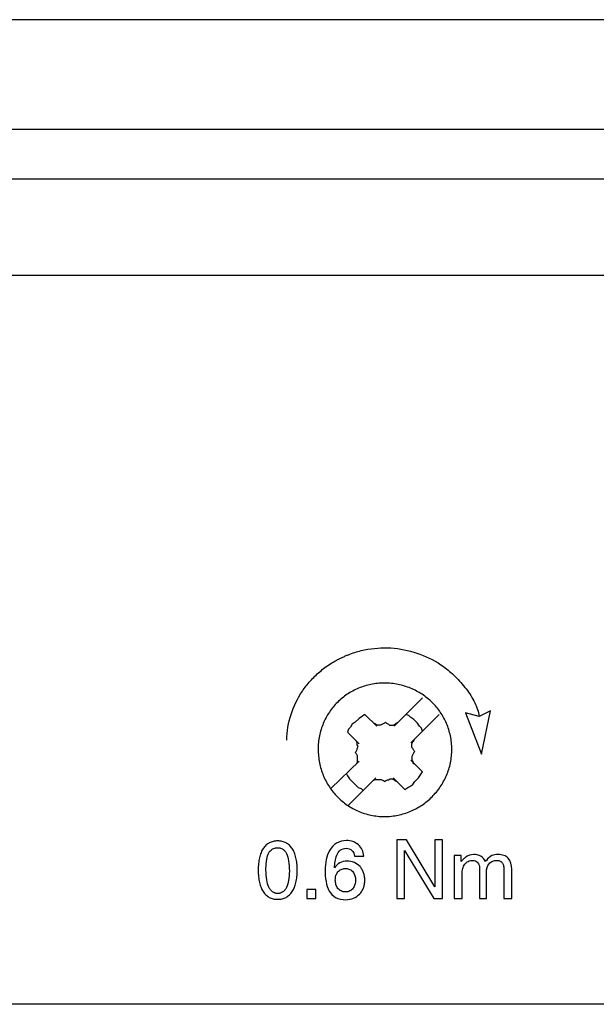
# Model space of a CAD drawing. Units: millimetres. Extents: x 133 to 277, y 124 to 214.
# Drawn here: x 196 to 210, y 124 to 147 of the extents above; entities that cross this region are included whole.
import ezdxf

# ---------------------------------------------------------------- set-up
doc = ezdxf.new("R2010")
doc.units = ezdxf.units.MM
doc.header["$LTSCALE"] = 23.1
doc.layers.get('0').update_dxf_attribs({"linetype": 'CONTINUOUS'})
doc.layers.add('09_ROUNDS', color=7, linetype='CONTINUOUS')

msp = doc.modelspace()

# ---------------------------------------------------------------- linework, layer by layer
at = {"color": 4, "linetype": 'CONTINUOUS'}
for p, q in [((194.319, 143.102), (235.038, 143.102)), ((230.188, 140.895), (154.169, 140.895)), ((205.655, 131.243), (205.008, 130.598)), ((204.205, 130.776), (204.116, 130.687)), ((204.339, 130.865), (204.205, 130.776)), ((204.607, 130.598), (204.339, 130.865)), ((205.343, 130.843), (205.276, 130.865)), ((205.387, 130.798), (205.343, 130.843)), ((206.034, 130.865), (205.387, 130.22)), ((205.454, 130.754), (205.387, 130.798)), ((205.544, 130.665), (205.454, 130.754)), ((206.947, 130.822), (206.639, 130.904)), ((206.639, 130.904), (207.005, 129.959)), ((207.21, 130.948), (206.947, 130.822)), ((207.005, 129.959), (207.21, 130.948)), ((203.96, 130.531), (203.938, 130.464)), ((204.005, 130.576), (203.96, 130.531)), ((204.049, 130.643), (204.005, 130.576)), ((204.116, 130.687), (204.049, 130.643)), ((204.584, 130.643), (204.54, 130.665)), ((204.607, 130.62), (204.584, 130.643)), ((204.696, 130.62), (204.607, 130.62)), ((204.785, 130.665), (204.696, 130.62)), ((204.808, 130.687), (204.785, 130.665)), ((204.808, 130.687), (204.83, 130.665)), ((204.83, 130.665), (204.874, 130.643)), ((204.874, 130.643), (204.897, 130.62)), ((204.897, 130.62), (204.986, 130.62)), ((204.986, 130.62), (205.031, 130.643)), ((205.031, 130.643), (205.053, 130.665)), ((205.053, 130.665), (205.097, 130.687)), ((205.588, 130.598), (205.544, 130.665)), ((205.633, 130.553), (205.588, 130.598)), ((205.655, 130.487), (205.633, 130.553)), ((204.205, 130.197), (203.938, 130.464)), ((205.454, 130.264), (205.477, 130.309)), ((204.161, 130.22), (204.138, 130.264)), ((204.138, 130.019), (204.161, 130.064)), ((204.161, 130.175), (204.161, 130.22)), ((204.183, 130.131), (204.161, 130.175)), ((204.161, 130.086), (204.183, 130.131)), ((204.161, 130.064), (204.161, 130.086)), ((205.41, 130.197), (205.432, 130.242)), ((205.41, 130.108), (205.41, 130.197)), ((205.432, 130.086), (205.41, 130.108)), ((205.432, 130.242), (205.454, 130.264)), ((205.454, 130.042), (205.432, 130.086)), ((204.116, 129.997), (204.138, 130.019)), ((204.116, 129.997), (204.138, 129.975)), ((204.138, 129.975), (204.161, 129.93)), ((204.161, 129.93), (204.161, 129.775)), ((205.454, 129.997), (205.41, 129.908)), ((205.41, 129.908), (205.41, 129.819)), ((205.477, 130.019), (205.454, 130.042)), ((205.477, 130.019), (205.454, 129.997)), ((204.205, 129.797), (203.558, 129.174)), ((204.138, 129.73), (204.116, 129.708)), ((204.161, 129.775), (204.138, 129.73)), ((205.655, 129.552), (205.387, 129.819)), ((205.41, 129.819), (205.432, 129.797)), ((205.432, 129.797), (205.432, 129.752)), ((205.432, 129.752), (205.477, 129.73)), ((203.915, 129.508), (203.938, 129.463)), ((203.938, 129.463), (203.982, 129.396)), ((204.584, 129.419), (203.96, 128.796)), ((203.982, 129.396), (204.183, 129.196)), ((204.874, 129.374), (204.919, 129.396)), ((204.919, 129.396), (204.964, 129.396)), ((204.964, 129.396), (205.008, 129.374)), ((205.254, 129.152), (204.986, 129.419)), ((205.477, 129.33), (205.566, 129.419)), ((205.566, 129.419), (205.655, 129.552)), ((204.183, 129.196), (204.25, 129.174)), ((204.25, 129.174), (204.294, 129.129)), ((204.562, 129.374), (204.518, 129.352)), ((204.718, 129.374), (204.562, 129.374)), ((204.763, 129.352), (204.718, 129.374)), ((204.785, 129.33), (204.763, 129.352)), ((204.785, 129.33), (204.808, 129.352)), ((204.808, 129.352), (204.852, 129.374)), ((204.852, 129.374), (204.874, 129.374)), ((205.008, 129.374), (205.031, 129.352)), ((205.031, 129.352), (205.075, 129.33)), ((205.254, 129.152), (205.321, 129.196)), ((205.321, 129.196), (205.365, 129.218)), ((205.365, 129.218), (205.432, 129.263)), ((205.432, 129.263), (205.477, 129.33)), ((205.287, 127.998), (205.064, 127.998)), ((205.064, 127.998), (205.064, 126.663)), ((205.934, 126.93), (205.287, 127.998)), ((206.112, 127.998), (205.934, 127.998)), ((205.934, 127.998), (205.934, 126.93)), ((206.112, 126.663), (206.112, 127.998)), ((204.099, 127.629), (204.311, 127.629)), ((205.242, 127.754), (205.912, 126.663)), ((205.242, 126.663), (205.242, 127.754)), ((206.536, 127.642), (206.38, 127.642)), ((206.38, 127.642), (206.38, 126.663)), ((206.536, 127.509), (206.536, 127.642)), ((202.075, 127.309), (202.075, 127.353)), ((203.644, 127.359), (203.64, 127.362)), ((206.581, 127.553), (206.536, 127.509)), ((206.96, 127.353), (206.96, 126.663)), ((206.558, 126.663), (206.558, 127.22)), ((207.116, 126.663), (207.116, 127.264)), ((207.518, 127.309), (207.518, 126.663)), ((207.696, 126.663), (207.696, 127.331)), ((203.213, 126.864), (203.012, 126.864)), ((203.012, 126.864), (203.012, 126.663)), ((203.213, 126.663), (203.213, 126.864)), ((203.012, 126.663), (203.213, 126.663)), ((205.064, 126.663), (205.242, 126.663)), ((205.912, 126.663), (206.112, 126.663)), ((206.38, 126.663), (206.558, 126.663)), ((206.96, 126.663), (207.116, 126.663)), ((207.518, 126.663), (207.696, 126.663))]:
    msp.add_line(p, q, dxfattribs=at)
for points, knots in [([(202.549, 130.28), (202.553, 130.478), (202.622, 130.873), (202.842, 131.322), (203.086, 131.636), (203.301, 131.847), (203.504, 131.998), (203.657, 132.088), (203.748, 132.136), (203.818, 132.169), (203.888, 132.202), (203.984, 132.241), (204.153, 132.302), (204.401, 132.362), (204.705, 132.394), (205.109, 132.382), (205.608, 132.268), (205.972, 132.076), (206.138, 131.959)], [0, 0, 0, 0, 0.123018, 0.245449, 0.307112, 0.369195, 0.431901, 0.463594, 0.479542, 0.495565, 0.511741, 0.527836, 0.559813, 0.6231, 0.685875, 0.748432, 0.873478, 1, 1, 1, 1]), ([(206.138, 131.959), (206.231, 131.89), (206.415, 131.73), (206.659, 131.456), (206.857, 131.155), (206.936, 130.93), (206.947, 130.822)], [0, 0, 0, 0, 0.243269, 0.51078, 0.770947, 1, 1, 1, 1]), ([(204.785, 131.582), (204.733, 131.582), (204.629, 131.576), (204.428, 131.547), (204.189, 131.474), (203.928, 131.334), (203.702, 131.149), (203.516, 130.923), (203.376, 130.663), (203.303, 130.425), (203.273, 130.224), (203.266, 130.068), (203.274, 129.913), (203.304, 129.711), (203.377, 129.47), (203.516, 129.207), (203.702, 128.977), (203.928, 128.788), (204.188, 128.644), (204.428, 128.569), (204.629, 128.538), (204.733, 128.533), (204.785, 128.533)], [0, 0, 0, 0, 0.032804, 0.064896, 0.127428, 0.188627, 0.24922, 0.309814, 0.371014, 0.433547, 0.46564, 0.498444, 0.531301, 0.563539, 0.626578, 0.688437, 0.749694, 0.810835, 0.872391, 0.935079, 0.967193, 1, 1, 1, 1]), ([(204.785, 128.533), (204.838, 128.533), (204.941, 128.538), (205.144, 128.569), (205.386, 128.644), (205.649, 128.788), (205.879, 128.977), (206.069, 129.206), (206.213, 129.469), (206.288, 129.71), (206.319, 129.912), (206.327, 130.068), (206.319, 130.224), (206.288, 130.425), (206.213, 130.664), (206.069, 130.924), (205.879, 131.149), (205.649, 131.334), (205.385, 131.474), (205.144, 131.546), (204.941, 131.576), (204.838, 131.582), (204.785, 131.582)], [0, 0, 0, 0, 0.032659, 0.064722, 0.127528, 0.189356, 0.250773, 0.31219, 0.374017, 0.436819, 0.46888, 0.501535, 0.534139, 0.566054, 0.628356, 0.689532, 0.750295, 0.811174, 0.872651, 0.935302, 0.967344, 1, 1, 1, 1]), ([(202.343, 127.976), (202.325, 127.976), (202.291, 127.974), (202.225, 127.963), (202.149, 127.935), (202.07, 127.878), (202.006, 127.8), (201.957, 127.703), (201.922, 127.587), (201.905, 127.479), (201.898, 127.384), (201.896, 127.309), (201.898, 127.233), (201.905, 127.138), (201.922, 127.03), (201.957, 126.914), (202.006, 126.817), (202.07, 126.739), (202.149, 126.682), (202.225, 126.654), (202.291, 126.643), (202.331, 126.641), (202.354, 126.641), (202.36, 126.641)], [0, 0, 0, 0, 0.028936, 0.056492, 0.108865, 0.160453, 0.214413, 0.273328, 0.339037, 0.412734, 0.452834, 0.495177, 0.53752, 0.577621, 0.651318, 0.717027, 0.775942, 0.829901, 0.881489, 0.933863, 0.961418, 0.990355, 1, 1, 1, 1]), ([(202.075, 127.353), (202.075, 127.421), (202.082, 127.541), (202.122, 127.68), (202.176, 127.755), (202.224, 127.794), (202.271, 127.812), (202.311, 127.819), (202.343, 127.821), (202.375, 127.819), (202.415, 127.811), (202.462, 127.789), (202.51, 127.745), (202.564, 127.658), (202.604, 127.501), (202.61, 127.364), (202.61, 127.286)], [0, 0, 0, 0, 0.162008, 0.283925, 0.334012, 0.38033, 0.426536, 0.450821, 0.476407, 0.501992, 0.526385, 0.573562, 0.622548, 0.67739, 0.814998, 1, 1, 1, 1]), ([(202.36, 126.641), (202.372, 126.642), (202.401, 126.644), (202.46, 126.654), (202.536, 126.682), (202.615, 126.739), (202.679, 126.817), (202.729, 126.914), (202.764, 127.03), (202.781, 127.138), (202.788, 127.233), (202.789, 127.309), (202.788, 127.384), (202.781, 127.479), (202.764, 127.587), (202.729, 127.703), (202.679, 127.8), (202.615, 127.878), (202.536, 127.935), (202.46, 127.963), (202.395, 127.974), (202.36, 127.976), (202.343, 127.976)], [0, 0, 0, 0, 0.01967, 0.047768, 0.101171, 0.153774, 0.208795, 0.268869, 0.33587, 0.411017, 0.451906, 0.495082, 0.538258, 0.579148, 0.654294, 0.721296, 0.781369, 0.836391, 0.888994, 0.942397, 0.970494, 1, 1, 1, 1]), ([(203.919, 127.984), (203.839, 127.984), (203.68, 127.946), (203.52, 127.767), (203.444, 127.548), (203.428, 127.391), (203.428, 127.312)], [0, 0, 0, 0, 0.258414, 0.494551, 0.744314, 1, 1, 1, 1]), ([(203.64, 127.362), (203.644, 127.41), (203.653, 127.507), (203.684, 127.647), (203.762, 127.777), (203.861, 127.807), (203.91, 127.807)], [0, 0, 0, 0, 0.247769, 0.508677, 0.748323, 1, 1, 1, 1]), ([(203.91, 127.807), (203.957, 127.807), (204.058, 127.774), (204.095, 127.676), (204.099, 127.629)], [0, 0, 0, 0, 0.500674, 1, 1, 1, 1]), ([(204.311, 127.629), (204.309, 127.679), (204.284, 127.776), (204.165, 127.932), (204.015, 127.984), (203.919, 127.984)], [0, 0, 0, 0, 0.258978, 0.503647, 1, 1, 1, 1]), ([(206.826, 127.665), (206.759, 127.665), (206.667, 127.629), (206.597, 127.57), (206.581, 127.553)], [0, 0, 0, 0, 0.74083, 1, 1, 1, 1]), ([(207.094, 127.509), (207.066, 127.555), (206.996, 127.647), (206.88, 127.665), (206.826, 127.665)], [0, 0, 0, 0, 0.498305, 1, 1, 1, 1]), ([(207.384, 127.665), (207.336, 127.665), (207.227, 127.654), (207.151, 127.574), (207.116, 127.531)], [0, 0, 0, 0, 0.465202, 1, 1, 1, 1]), ([(207.696, 127.331), (207.696, 127.418), (207.667, 127.561), (207.514, 127.655), (207.429, 127.665), (207.384, 127.665)], [0, 0, 0, 0, 0.511892, 0.737706, 1, 1, 1, 1]), ([(203.925, 127.513), (203.869, 127.513), (203.756, 127.488), (203.671, 127.407), (203.644, 127.359)], [0, 0, 0, 0, 0.501284, 1, 1, 1, 1]), ([(203.902, 126.633), (203.962, 126.633), (204.08, 126.654), (204.202, 126.737), (204.27, 126.825), (204.307, 126.901), (204.326, 126.971), (204.334, 127.031), (204.336, 127.077), (204.334, 127.122), (204.327, 127.181), (204.31, 127.249), (204.276, 127.325), (204.214, 127.411), (204.097, 127.494), (203.983, 127.513), (203.925, 127.513)], [0, 0, 0, 0, 0.132383, 0.253724, 0.314226, 0.37602, 0.440151, 0.473425, 0.507635, 0.541329, 0.574037, 0.636762, 0.696647, 0.754753, 0.870796, 1, 1, 1, 1]), ([(206.558, 127.22), (206.558, 127.261), (206.567, 127.34), (206.615, 127.444), (206.697, 127.516), (206.768, 127.531), (206.804, 127.531)], [0, 0, 0, 0, 0.28245, 0.530501, 0.758778, 1, 1, 1, 1]), ([(206.804, 127.531), (206.844, 127.531), (206.936, 127.494), (206.96, 127.399), (206.96, 127.353)], [0, 0, 0, 0, 0.466781, 1, 1, 1, 1]), ([(207.116, 127.531), (207.112, 127.531), (207.101, 127.529), (207.094, 127.516), (207.094, 127.509)], [0, 0, 0, 0, 0.338365, 1, 1, 1, 1]), ([(207.116, 127.264), (207.116, 127.331), (207.144, 127.439), (207.258, 127.52), (207.326, 127.531), (207.361, 127.531)], [0, 0, 0, 0, 0.502253, 0.737259, 1, 1, 1, 1]), ([(207.361, 127.531), (207.386, 127.531), (207.434, 127.522), (207.488, 127.47), (207.514, 127.395), (207.518, 127.339), (207.518, 127.309)], [0, 0, 0, 0, 0.23873, 0.45489, 0.701171, 1, 1, 1, 1]), ([(202.61, 127.286), (202.61, 127.216), (202.603, 127.088), (202.563, 126.941), (202.509, 126.854), (202.463, 126.809), (202.415, 126.785), (202.375, 126.776), (202.343, 126.774), (202.311, 126.776), (202.27, 126.785), (202.223, 126.809), (202.176, 126.856), (202.122, 126.946), (202.083, 127.1), (202.075, 127.234), (202.075, 127.309)], [0, 0, 0, 0, 0.163352, 0.293469, 0.347523, 0.396303, 0.442953, 0.466848, 0.491815, 0.516795, 0.540705, 0.587468, 0.63669, 0.691792, 0.826771, 1, 1, 1, 1]), ([(203.428, 127.312), (203.428, 127.224), (203.437, 127.059), (203.501, 126.83), (203.665, 126.658), (203.822, 126.633), (203.902, 126.633)], [0, 0, 0, 0, 0.283567, 0.525878, 0.743622, 1, 1, 1, 1]), ([(203.895, 126.81), (203.886, 126.81), (203.867, 126.811), (203.833, 126.816), (203.793, 126.83), (203.752, 126.857), (203.718, 126.891), (203.693, 126.933), (203.674, 126.979), (203.663, 127.029), (203.659, 127.081), (203.663, 127.132), (203.677, 127.197), (203.707, 127.256), (203.752, 127.301), (203.793, 127.326), (203.833, 127.339), (203.867, 127.345), (203.886, 127.346), (203.895, 127.346)], [0, 0, 0, 0, 0.035166, 0.068543, 0.131353, 0.19137, 0.250832, 0.311207, 0.3732, 0.437041, 0.502538, 0.568416, 0.631795, 0.751421, 0.809774, 0.869033, 0.931509, 0.96484, 1, 1, 1, 1]), ([(203.895, 127.346), (203.904, 127.346), (203.922, 127.345), (203.956, 127.339), (203.995, 127.326), (204.035, 127.3), (204.079, 127.254), (204.115, 127.18), (204.128, 127.08), (204.117, 126.996), (204.093, 126.933), (204.068, 126.892), (204.035, 126.857), (203.995, 126.83), (203.956, 126.816), (203.922, 126.811), (203.904, 126.81), (203.895, 126.81)], [0, 0, 0, 0, 0.035087, 0.068305, 0.130571, 0.189813, 0.248397, 0.368771, 0.497194, 0.626661, 0.689121, 0.749715, 0.809227, 0.869105, 0.931651, 0.964908, 1, 1, 1, 1])]:
    msp.add_open_spline(points, degree=3, knots=knots, dxfattribs=at)
at = {"layer": '09_ROUNDS', "color": 7, "linetype": 'CONTINUOUS'}
for p, q in [((276.589, 146.742), (133.589, 146.742)), ((133.589, 144.242), (259.091, 144.242)), ((276.589, 124.242), (133.589, 124.242))]:
    msp.add_line(p, q, dxfattribs=at)

doc.saveas('drawing.dxf')
